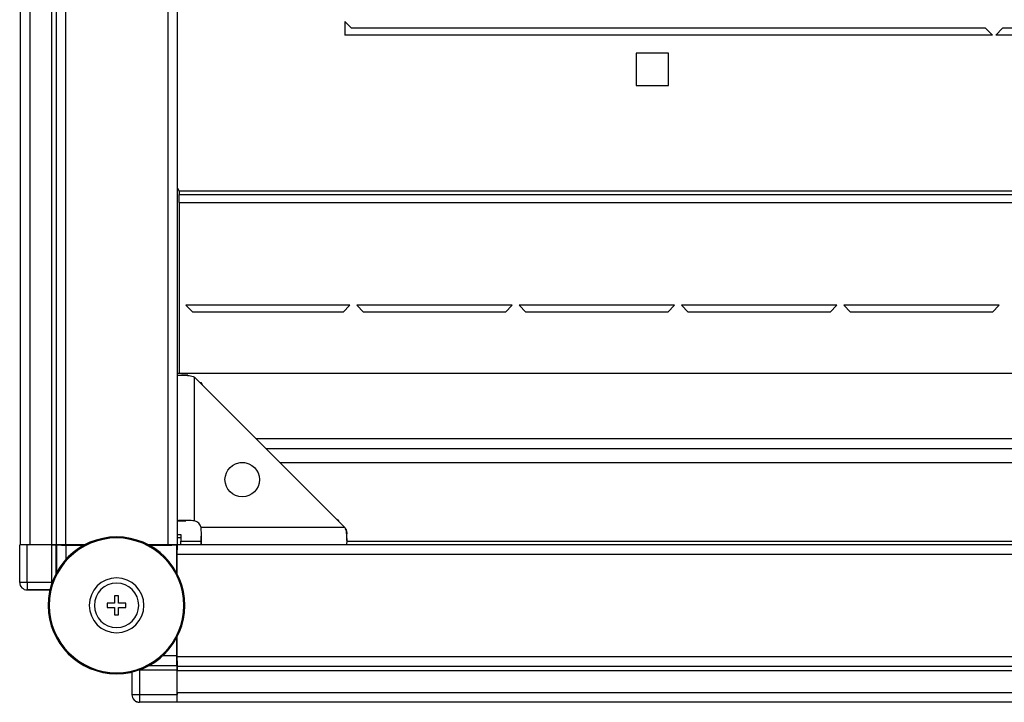
# Model space of a CAD drawing. Units: millimetres. Extents: x 374 to 901, y 275 to 650.
# Drawn here: x 523 to 552, y 275 to 295 of the extents above; entities that cross this region are included whole.
import ezdxf

# ---------------------------------------------------------------- set-up
doc = ezdxf.new("R2010")
doc.units = ezdxf.units.MM

msp = doc.modelspace()

# ---------------------------------------------------------------- linework, layer by layer
at = {"color": 7, "linetype": 'Continuous', "lineweight": 25}
for p, q in [((523.2233, 330.632), (523.2233, 279.8319)), ((523.5033, 330.632), (523.5033, 279.8319)), ((524.1433, 330.632), (524.1433, 279.8319)), ((524.2733, 330.632), (524.2733, 279.8319)), ((524.5533, 330.632), (524.5533, 279.8319)), ((527.5433, 330.632), (527.5433, 279.8319)), ((527.8233, 330.632), (527.8233, 279.8319)), ((532.9233, 294.932), (532.7233, 295.132)), ((532.7233, 295.132), (532.7233, 294.732)), ((551.4733, 294.932), (532.9233, 294.932)), ((551.4733, 294.932), (551.6733, 294.732)), ((551.9733, 294.932), (551.7733, 294.732)), ((570.5233, 294.932), (551.9733, 294.932)), ((551.6733, 294.732), (532.7233, 294.732)), ((570.7233, 294.732), (551.7733, 294.732)), ((542.1983, 294.207), (541.2483, 294.207)), ((541.2483, 294.207), (541.2483, 293.257)), ((542.1983, 293.257), (542.1983, 294.207)), ((541.2483, 293.257), (542.1983, 293.257)), ((527.8733, 290.172), (527.8733, 290.072)), ((638.5733, 290.172), (527.8733, 290.172)), ((527.8733, 289.832), (527.8733, 290.072)), ((527.8733, 290.072), (638.5733, 290.072)), ((527.8733, 289.832), (527.8733, 284.832)), ((527.8733, 289.832), (638.5733, 289.832)), ((532.8733, 286.832), (528.0733, 286.832)), ((528.0733, 286.832), (528.2733, 286.632)), ((532.6733, 286.632), (532.8733, 286.832)), ((533.0733, 286.832), (533.2733, 286.632)), ((537.6233, 286.832), (533.0733, 286.832)), ((537.4233, 286.632), (537.6233, 286.832)), ((542.3733, 286.832), (537.8233, 286.832)), ((537.8233, 286.832), (538.0233, 286.632)), ((542.1733, 286.632), (542.3733, 286.832)), ((547.1233, 286.832), (542.5733, 286.832)), ((542.5733, 286.832), (542.7733, 286.632)), ((546.9233, 286.632), (547.1233, 286.832)), ((551.8733, 286.832), (547.3233, 286.832)), ((547.3233, 286.832), (547.5233, 286.632)), ((551.6733, 286.632), (551.8733, 286.832)), ((532.6733, 286.632), (528.2733, 286.632)), ((537.4233, 286.632), (533.2733, 286.632)), ((542.1733, 286.632), (538.0233, 286.632)), ((546.9233, 286.632), (542.7733, 286.632)), ((551.6733, 286.632), (547.5233, 286.632)), ((638.6233, 284.832), (527.8233, 284.832)), ((528.135, 284.7888), (527.9469, 284.7888)), ((528.3233, 280.5269), (528.3233, 284.732)), ((532.7233, 280.332), (528.3233, 284.732)), ((528.5287, 284.5593), (528.496, 284.5593)), ((528.5733, 284.482), (528.5287, 284.5593)), ((528.5433, 284.512), (528.5287, 284.5593)), ((636.0233, 282.632), (530.4233, 282.632)), ((527.8233, 280.532), (528.0733, 280.532)), ((532.5477, 280.5373), (532.4775, 280.5778)), ((532.5477, 280.5373), (532.5047, 280.5506)), ((532.5477, 280.5076), (532.5477, 280.5373)), ((527.8233, 280.132), (527.9233, 280.132)), ((527.9233, 280.132), (527.9233, 279.932)), ((532.7233, 280.332), (528.5183, 280.332)), ((528.5233, 279.8319), (528.5233, 280.0819)), ((532.7802, 279.9555), (532.7802, 280.1436)), ((523.2109, 278.7275), (523.2109, 279.8256)), ((523.2233, 279.8319), (523.5033, 279.8319)), ((523.4309, 278.7275), (523.4309, 279.8276)), ((524.1493, 279.8276), (523.4309, 279.8276)), ((523.4541, 279.8276), (523.5033, 279.8319)), ((523.5033, 279.8319), (524.1433, 279.8319)), ((524.1433, 279.8319), (524.2733, 279.8319)), ((524.1493, 278.7275), (524.1493, 279.8276)), ((524.2733, 279.8319), (524.5533, 279.8319)), ((524.2766, 279.8319), (524.2733, 279.8287)), ((524.2766, 279.8319), (524.2894, 279.8191)), ((524.4233, 279.8319), (524.4361, 279.8192)), ((524.5533, 279.8319), (525.1237, 279.8319)), ((525.0949, 279.8167), (524.5694, 279.8167)), ((524.5761, 279.818), (525.0973, 279.818)), ((526.0453, 280.0269), (526.0453, 280.057)), ((526.9669, 279.8319), (527.5433, 279.8319)), ((526.9933, 279.818), (527.5206, 279.818)), ((527.805, 279.8167), (526.9958, 279.8167)), ((527.5433, 279.8319), (527.8233, 279.8319)), ((527.6606, 279.8192), (527.6733, 279.8319)), ((527.8203, 279.8319), (527.805, 279.8167)), ((527.805, 279.0074), (527.805, 279.8167)), ((527.8203, 279.8319), (527.8203, 279.682)), ((527.9233, 280.032), (527.8233, 280.032)), ((527.8233, 279.8319), (638.6233, 279.8319)), ((527.8233, 279.552), (527.8233, 279.8319)), ((527.9233, 279.8319), (527.9233, 279.932)), ((527.8064, 279.5292), (527.8064, 279.005)), ((527.8076, 279.6692), (527.8203, 279.682)), ((527.8203, 279.685), (527.8233, 279.685)), ((527.8233, 279.682), (527.8203, 279.682)), ((527.8233, 279.552), (638.6233, 279.552)), ((527.8233, 278.9727), (527.8233, 279.552)), ((523.4309, 278.7275), (523.2109, 278.7275)), ((523.4309, 278.7275), (523.4309, 278.5075)), ((524.1493, 278.7275), (523.4309, 278.7275)), ((523.4309, 278.5075), (524.0967, 278.5075)), ((524.0967, 278.5075), (523.4309, 278.5075)), ((525.9853, 278.117), (525.7703, 278.117)), ((525.7703, 278.117), (525.7703, 277.9969)), ((526.1053, 278.332), (525.9853, 278.332)), ((525.9853, 278.332), (525.9853, 278.117)), ((526.1053, 278.117), (526.1053, 278.332)), ((526.3203, 278.117), (526.1053, 278.117)), ((526.3203, 277.9969), (526.3203, 278.117)), ((525.7703, 277.9969), (525.9853, 277.9969)), ((525.9853, 277.9969), (525.9853, 277.7819)), ((525.9853, 277.7819), (526.1053, 277.7819)), ((526.1053, 277.7819), (526.1053, 277.9969)), ((526.1053, 277.9969), (526.3203, 277.9969)), ((527.805, 276.5811), (527.805, 277.1065)), ((527.8064, 277.1089), (527.8064, 276.5847)), ((527.8233, 276.5619), (527.8233, 277.1412)), ((527.8203, 276.432), (527.8076, 276.4447)), ((527.8203, 276.432), (527.8203, 276.2882)), ((527.8203, 276.432), (527.8233, 276.432)), ((527.8233, 276.5619), (638.6233, 276.5619)), ((527.8233, 276.282), (527.8233, 276.5619)), ((526.0453, 276.087), (526.0453, 276.0569)), ((526.4959, 276.1084), (526.4959, 275.4425)), ((527.816, 276.1609), (526.7159, 276.1609)), ((526.7159, 276.1609), (526.7159, 275.4425)), ((527.8075, 276.3011), (527.8203, 276.2882)), ((527.816, 275.4425), (527.816, 276.1609)), ((527.817, 276.2849), (527.8203, 276.2882)), ((527.8233, 276.282), (638.6233, 276.282)), ((527.8233, 276.152), (527.8233, 276.282)), ((527.8233, 276.152), (638.6233, 276.152)), ((527.8233, 275.512), (527.8233, 276.152)), ((527.8233, 275.512), (638.6233, 275.512)), ((527.8233, 275.2319), (527.8233, 275.512)), ((526.7159, 275.4425), (526.4959, 275.4425)), ((527.816, 275.4425), (526.7159, 275.4425)), ((526.7159, 275.4425), (526.7159, 275.2225)), ((527.814, 275.2225), (526.7159, 275.2225)), ((527.8233, 275.2319), (638.6233, 275.2319))]:
    msp.add_line(p, q, dxfattribs=at)
at = {"color": 8, "linetype": 'Continuous', "lineweight": 25}
for p, q in [((530.1233, 282.932), (636.3233, 282.932)), ((529.6525, 282.232), (529.7942, 282.232)), ((530.8233, 282.232), (635.6233, 282.232)), ((524.2733, 278.9843), (524.2733, 279.8287)), ((524.2894, 279.8191), (524.2894, 279.0145)), ((524.5694, 279.4067), (524.5694, 279.8167)), ((524.5761, 279.818), (524.5761, 279.8319)), ((527.5206, 279.8319), (527.5206, 279.818)), ((527.6606, 279.8192), (527.6606, 279.8319)), ((527.9233, 279.932), (528.5233, 279.932)), ((532.7797, 279.932), (633.667, 279.932)), ((527.8064, 279.5292), (527.8233, 279.5292)), ((527.8233, 279.6692), (527.8076, 279.6692)), ((524.1491, 278.654), (524.1493, 278.7275)), ((527.805, 276.5811), (527.395, 276.5811)), ((527.8233, 276.5847), (527.8064, 276.5847)), ((527.8076, 276.4447), (527.8233, 276.4447)), ((526.7159, 276.1609), (526.65, 276.1608)), ((527.817, 276.2849), (526.9726, 276.2849)), ((527.0029, 276.3011), (527.8075, 276.3011))]:
    msp.add_line(p, q, dxfattribs=at)
at = {"color": 8, "linetype": 'Continuous', "lineweight": 25, "flags": 128}
for points in [[(523.3551, 278.521), (523.388, 278.5118), (523.4309, 278.5075)], [(526.5367, 275.3149), (526.5603, 275.287), (526.5654, 275.2821)]]:
    msp.add_lwpolyline(points, dxfattribs=at)
at = {"color": 7, "linetype": 'Continuous', "lineweight": 25, "flags": 128}
msp.add_lwpolyline([(527.8233, 275.512), (527.818, 275.4573), (527.816, 275.4481)], dxfattribs=at)
at = {"color": 7, "linetype": 'Continuous', "lineweight": 25}
msp.add_circle((529.7233, 281.732), 0.505, dxfattribs=at)
for centre, radius, start, end in [((527.7983, 290.172), 0.075, 0, 70.52878), ((528.2733, 280.282), 0.25, 11.53696, 78.46304), ((526.0453, 278.057), 2, 90, 270), ((526.0453, 278.057), 1.97, 90, 270), ((526.0453, 278.057), 2, 270, 90), ((526.0453, 278.057), 1.97, 270, 90), ((523.4309, 278.7275), 0.22, 180, 270), ((526.0453, 278.057), 0.8, 90, 270), ((526.0453, 278.057), 0.65, 90, 270), ((526.0453, 278.057), 0.8, 270, 90), ((526.0453, 278.057), 0.65, 270, 90), ((526.7159, 275.4425), 0.22, 180, 225), ((526.7159, 275.4425), 0.22, 225, 247.5), ((526.7159, 275.4425), 0.22, 247.5, 270)]:
    msp.add_arc(centre, radius, start, end, dxfattribs=at)
at = {"color": 8, "linetype": 'Continuous', "lineweight": 25}
msp.add_arc((526.7159, 275.4425), 0.22, 238.4185, 269.99792, dxfattribs=at)
at = {"color": 7, "linetype": 'Continuous', "lineweight": 25}
for centre, major_axis, start_param, end_param in [((523.4309, 279.8257), (0.22, 0), 1.5707963, 3.1503193), ((524.1493, 279.8287), (0.124, 0), 4.712389, 6.2744587), ((527.817, 276.1609), (0, 0.124), 0.0087266, 1.5707963), ((527.814, 275.4425), (0, 0.22), 3.132866, 4.712389)]:
    msp.add_ellipse(centre, major_axis=major_axis, ratio=0.0087269, start_param=start_param, end_param=end_param, dxfattribs=at)
for points, knots in [([(527.8233, 284.782), (527.8251, 284.7823), (527.8288, 284.783), (527.86, 284.7862), (527.9125, 284.7887), (527.9853, 284.7891), (528.0715, 284.786), (528.1617, 284.7768), (528.2479, 284.7623), (528.2995, 284.7416), (528.3233, 284.732)], [0, 0, 0, 0, 0.1201791, 0.251834, 0.3897284, 0.5286617, 0.6635726, 0.7896812, 0.9027902, 1, 1, 1, 1]), ([(528.3233, 280.5269), (528.261, 280.5314), (528.1649, 280.5382), (528.0487, 280.5391), (527.9684, 280.5385), (527.9035, 280.5367), (527.8405, 280.5337), (527.8301, 280.5326), (527.8233, 280.532)], [0, 0, 0, 0, 0.237889, 0.366496, 0.4979216, 0.6296457, 0.7591208, 1, 1, 1, 1]), ([(528.5233, 279.8319), (528.524, 279.8387), (528.5251, 279.8491), (528.5281, 279.9121), (528.5299, 279.977), (528.5305, 280.0573), (528.5296, 280.1735), (528.5227, 280.2696), (528.5183, 280.332)], [0, 0, 0, 0, 0.2408778, 0.3703541, 0.5020778, 0.6335031, 0.7621097, 1, 1, 1, 1]), ([(532.7233, 280.332), (532.7329, 280.3081), (532.7537, 280.2565), (532.7682, 280.1703), (532.7774, 280.0801), (532.7805, 279.9939), (532.7801, 279.9211), (532.7775, 279.8686), (532.7744, 279.8374), (532.7737, 279.8337), (532.7733, 279.8319)], [0, 0, 0, 0, 0.0972136, 0.21032, 0.3364278, 0.4713384, 0.6102713, 0.7481672, 0.8798216, 1, 1, 1, 1]), ([(532.7233, 280.332), (532.7328, 280.3203), (532.7524, 280.2965), (532.7682, 280.2518), (532.7772, 280.2065), (532.7803, 280.1689), (532.7799, 280.1511), (532.7798, 280.1447)], [0, 0, 0, 0, 0.1978829, 0.4064203, 0.630227, 0.866913, 1, 1, 1, 1]), ([(524.5694, 279.8167), (524.5403, 279.8167), (524.4773, 279.8168), (524.4038, 279.8172), (524.3517, 279.8176), (524.3184, 279.818), (524.2946, 279.8185), (524.2912, 279.8189), (524.2894, 279.8191)], [0, 0, 0, 0, 0.1993635, 0.432006, 0.5614163, 0.6992186, 0.8454197, 1, 1, 1, 1]), ([(524.4361, 279.8192), (524.437, 279.8191), (524.4387, 279.8189), (524.4506, 279.8187), (524.4672, 279.8185), (524.4933, 279.8182), (524.5301, 279.818), (524.5616, 279.818), (524.5761, 279.818)], [0, 0, 0, 0, 0.1545815, 0.3007706, 0.438571, 0.5679988, 0.800626, 1, 1, 1, 1]), ([(527.5206, 279.818), (527.5351, 279.818), (527.5666, 279.818), (527.6034, 279.8182), (527.6295, 279.8185), (527.6461, 279.8187), (527.658, 279.8189), (527.6597, 279.8191), (527.6606, 279.8192)], [0, 0, 0, 0, 0.1993502, 0.4320052, 0.5614157, 0.6992183, 0.8454196, 1, 1, 1, 1]), ([(527.8076, 279.6692), (527.8075, 279.6683), (527.8073, 279.6666), (527.807, 279.6547), (527.8068, 279.6381), (527.8066, 279.612), (527.8064, 279.5752), (527.8064, 279.5437), (527.8064, 279.5292)], [0, 0, 0, 0, 0.1545807, 0.3007755, 0.4385767, 0.5679859, 0.8006383, 1, 1, 1, 1]), ([(527.8075, 276.3011), (527.8073, 276.3028), (527.8069, 276.3063), (527.8064, 276.33), (527.806, 276.3633), (527.8055, 276.4154), (527.8052, 276.489), (527.8051, 276.552), (527.805, 276.5811)], [0, 0, 0, 0, 0.1545804, 0.300776, 0.4385814, 0.567996, 0.8006375, 1, 1, 1, 1]), ([(527.8064, 276.5847), (527.8064, 276.5702), (527.8064, 276.5387), (527.8066, 276.5019), (527.8068, 276.4758), (527.807, 276.4592), (527.8073, 276.4473), (527.8075, 276.4456), (527.8076, 276.4447)], [0, 0, 0, 0, 0.1993626, 0.432004, 0.5614138, 0.6992231, 0.8454186, 1, 1, 1, 1])]:
    msp.add_open_spline(points, degree=3, knots=knots, dxfattribs=at)

doc.saveas('drawing.dxf')
